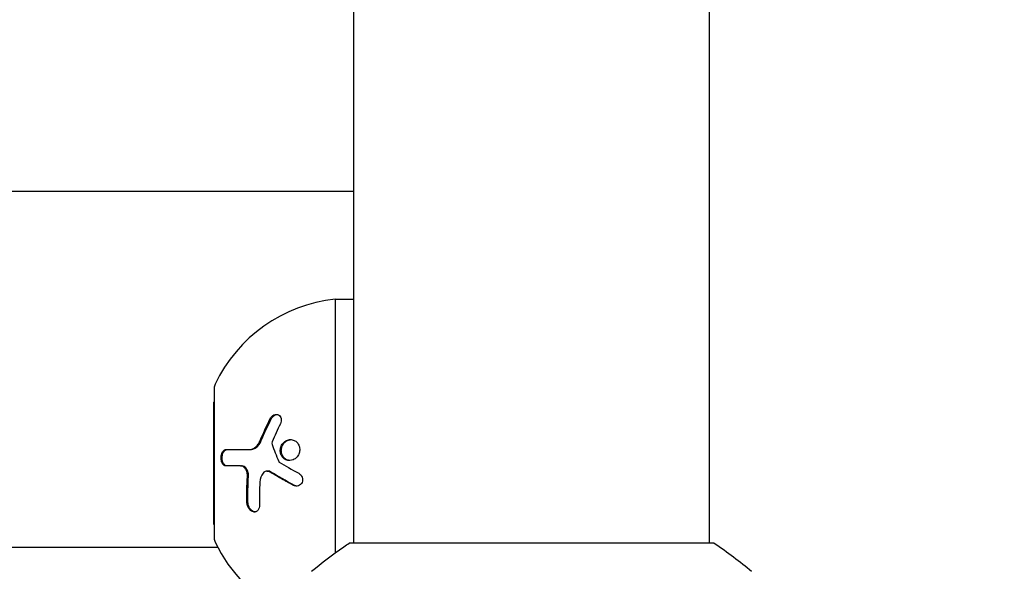
# Model space of a CAD drawing. Units: millimetres. Extents: x -6489 to 6162, y -5668 to 5858.
# Drawn here: x -4543 to -4438, y 484 to 542 of the extents above; entities that cross this region are included whole.
import ezdxf

# ---------------------------------------------------------------- set-up
doc = ezdxf.new("R2010")
doc.units = ezdxf.units.MM
doc.header["$LTSCALE"] = 20
doc.linetypes.add('HIDDEN', pattern=[9.525, 6.35, -3.175])
for name, color, linetype in [('2d', 230, 'Continuous'), ('EN-Free_Space', 10, 'HIDDEN'), ('EN-Free_Space_Hatch', 10, 'HIDDEN')]:
    doc.layers.add(name, color=color, linetype=linetype)

msp = doc.modelspace()

# ---------------------------------------------------------------- hatches: boundary and pattern name
at = {"layer": 'EN-Free_Space_Hatch'}
h = msp.add_hatch(dxfattribs=at)
h.set_pattern_fill('ANSI31', color=256, scale=100, angle=-30)
h.set_pattern_definition([(15, (-4105.5, -280.04), (-82.175, 306.68), [])])
h.paths.add_polyline_path([(-2912.67, -979.11, 0.414214), (-3278.7, 386.92, 0.414214), (-4644.72, 20.89), (-5565.73, -1574.35, 0.414214), (-5199.71, -2940.37, 0.414214), (-3833.68, -2574.35)])

# ---------------------------------------------------------------- linework, layer by layer
at = {"layer": '2d'}
for p, q in [((-4507.03, 486.54), (-4507.03, 1043.63)), ((-4469.03, 486.54), (-4469.03, 1043.63)), ((-4507.03, 524.09), (-4577.68, 524.09)), ((-4509.03, 512.59), (-4509.03, 485.51)), ((-4509.03, 512.59), (-4507.03, 512.59)), ((-4521.94, 503.09), (-4521.94, 487.09)), ((-4522.03, 501.59), (-4522.03, 488.59)), ((-4522.03, 501.59), (-4521.94, 501.59)), ((-4518.19, 496.55), (-4518.07, 496.55)), ((-4519.13, 494.81), (-4519.02, 494.81)), ((-4516.31, 494.25), (-4516.2, 494.25)), ((-4522.03, 488.59), (-4521.94, 488.59)), ((-4521.56, 486.09), (-4573.91, 486.09)), ((-4468.53, 486.54), (-4507.53, 486.54))]:
    msp.add_line(p, q, dxfattribs=at)
for centre, radius, start, end in [((-4507.38, 496.68), 16, 95.9413, 154.6844), ((-4520.94, 503.09), 1, 154.6844, 180), ((-4520.94, 487.09), 1, 180, 205.3156), ((-4507.38, 493.5), 16, 205.3156, 244.1866)]:
    msp.add_arc(centre, radius, start, end, dxfattribs=at)
for points in [[(-4517.04, 497.5), (-4516.72, 498.26), (-4516.36, 499.05), (-4515.96, 499.86)], [(-4516.92, 497.5), (-4516.59, 498.29), (-4516.23, 499.08), (-4515.84, 499.86)], [(-4514.88, 499.3), (-4515.2, 498.65), (-4515.49, 498.01), (-4515.75, 497.38)], [(-4515.75, 497.38), (-4515.79, 497.29), (-4515.8, 497.18), (-4515.76, 497.09)], [(-4515.76, 497.09), (-4515.56, 496.5), (-4515.32, 495.9), (-4515.06, 495.28)], [(-4519.13, 494.81), (-4519.77, 494.81), (-4520.29, 494.81), (-4520.72, 494.81)], [(-4515.06, 495.28), (-4515.05, 495.24), (-4515.02, 495.21), (-4514.99, 495.19)], [(-4514.99, 495.19), (-4514.37, 494.82), (-4513.68, 494.42), (-4512.91, 494.01)], [(-4518.45, 490.89), (-4518.48, 491.8), (-4518.46, 492.72), (-4518.4, 493.66)], [(-4518.34, 490.89), (-4518.36, 491.8), (-4518.35, 492.73), (-4518.28, 493.66)], [(-4516.72, 494.04), (-4516.92, 493.77), (-4517.04, 493.44), (-4517.06, 493.07)], [(-4516.25, 494.25), (-4516.25, 494.25), (-4516.25, 494.25), (-4516.26, 494.25)], [(-4513.37, 492.72), (-4514.27, 493.2), (-4515.12, 493.68), (-4515.92, 494.17)], [(-4517.06, 493.07), (-4517.11, 492.25), (-4517.13, 491.43), (-4517.11, 490.62)], [(-4468.53, 486.54), (-4467.12, 485.61), (-4465.74, 484.57), (-4464.53, 483.55)]]:
    msp.add_open_spline(points, degree=3, dxfattribs=at)
for points, knots in [([(-4515.96, 499.86), (-4515.91, 499.94), (-4515.86, 500.02), (-4515.72, 500.16), (-4515.65, 500.21), (-4515.48, 500.29), (-4515.4, 500.3), (-4515.23, 500.31), (-4515.15, 500.29), (-4515.01, 500.21), (-4514.95, 500.16), (-4514.85, 500.02), (-4514.82, 499.94), (-4514.76, 499.67), (-4514.79, 499.48), (-4514.88, 499.3)], [0, 0, 0, 0, 0.125, 0.125, 0.25, 0.25, 0.375, 0.375, 0.5, 0.5, 0.625, 0.625, 0.75, 0.75, 1, 1, 1, 1]), ([(-4515.84, 499.86), (-4515.81, 499.91), (-4515.78, 499.97), (-4515.73, 500.02), (-4515.68, 500.09), (-4515.62, 500.15), (-4515.55, 500.19), (-4515.48, 500.24), (-4515.41, 500.27), (-4515.33, 500.29), (-4515.31, 500.29), (-4515.28, 500.3), (-4515.25, 500.3)], [0, 0, 0, 0, 0.0850392, 0.0850392, 0.0850392, 0.1980538, 0.1980538, 0.1980538, 0.3083652, 0.3083652, 0.3083652, 0.3476119, 0.3476119, 0.3476119, 0.3476119]), ([(-4514.83, 496.05), (-4514.88, 496.19), (-4514.9, 496.34), (-4514.88, 496.63), (-4514.85, 496.78), (-4514.74, 497.05), (-4514.65, 497.18), (-4514.45, 497.38), (-4514.34, 497.46), (-4514.08, 497.58), (-4513.95, 497.61), (-4513.68, 497.61), (-4513.54, 497.58), (-4513.29, 497.47), (-4513.18, 497.39), (-4512.99, 497.19), (-4512.92, 497.06), (-4512.87, 496.92)], [0.5, 0.5, 0.5, 0.5, 0.5625, 0.5625, 0.625, 0.625, 0.6875, 0.6875, 0.75, 0.75, 0.8125, 0.8125, 0.875, 0.875, 0.9375, 0.9375, 1, 1, 1, 1]), ([(-4514.71, 496.05), (-4514.74, 496.13), (-4514.76, 496.22), (-4514.77, 496.3), (-4514.78, 496.42), (-4514.78, 496.55), (-4514.76, 496.67), (-4514.73, 496.79), (-4514.69, 496.91), (-4514.63, 497.02), (-4514.57, 497.13), (-4514.49, 497.23), (-4514.41, 497.31), (-4514.32, 497.4), (-4514.21, 497.47), (-4514.1, 497.52), (-4513.99, 497.57), (-4513.87, 497.6), (-4513.75, 497.61), (-4513.75, 497.61), (-4513.75, 497.61), (-4513.74, 497.61)], [0.5, 0.5, 0.5, 0.5, 0.5361574, 0.5361574, 0.5361574, 0.5882368, 0.5882368, 0.5882368, 0.640757, 0.640757, 0.640757, 0.6941812, 0.6941812, 0.6941812, 0.7486442, 0.7486442, 0.7486442, 0.8038813, 0.8038813, 0.8038813, 0.8053707, 0.8053707, 0.8053707, 0.8053707]), ([(-4520.72, 494.81), (-4520.75, 494.81), (-4520.78, 494.81), (-4520.83, 494.83), (-4520.85, 494.83), (-4520.88, 494.85), (-4520.89, 494.86), (-4520.94, 494.89), (-4520.97, 494.91), (-4521.01, 494.96), (-4521.02, 494.98), (-4521.05, 495.01), (-4521.06, 495.03), (-4521.09, 495.09), (-4521.11, 495.13), (-4521.15, 495.22), (-4521.17, 495.27), (-4521.2, 495.44), (-4521.22, 495.55), (-4521.21, 495.79), (-4521.2, 495.91), (-4521.14, 496.12), (-4521.1, 496.22), (-4521, 496.38), (-4520.94, 496.44), (-4520.82, 496.53), (-4520.75, 496.55), (-4520.69, 496.55)], [0, 0, 0, 0, 0.0625, 0.0625, 0.09375, 0.09375, 0.125, 0.125, 0.1875, 0.1875, 0.21875, 0.21875, 0.25, 0.25, 0.3125, 0.3125, 0.375, 0.375, 0.5, 0.5, 0.625, 0.625, 0.75, 0.75, 0.875, 0.875, 1, 1, 1, 1]), ([(-4520.6, 494.81), (-4520.65, 494.81), (-4520.69, 494.82), (-4520.74, 494.83), (-4520.8, 494.86), (-4520.85, 494.91), (-4520.9, 494.97), (-4520.95, 495.03), (-4520.99, 495.11), (-4521.03, 495.2), (-4521.06, 495.28), (-4521.08, 495.38), (-4521.09, 495.48), (-4521.1, 495.57), (-4521.1, 495.67), (-4521.1, 495.77), (-4521.09, 495.86), (-4521.07, 495.95), (-4521.05, 496.03), (-4521.03, 496.11), (-4521, 496.19), (-4520.96, 496.25), (-4520.92, 496.32), (-4520.88, 496.38), (-4520.83, 496.43), (-4520.78, 496.48), (-4520.73, 496.51), (-4520.67, 496.53), (-4520.64, 496.54), (-4520.61, 496.55), (-4520.57, 496.55)], [0, 0, 0, 0, 0.085233, 0.085233, 0.085233, 0.204736, 0.204736, 0.204736, 0.322221, 0.322221, 0.322221, 0.432274, 0.432274, 0.432274, 0.533582, 0.533582, 0.533582, 0.629606, 0.629606, 0.629606, 0.72568, 0.72568, 0.72568, 0.826405, 0.826405, 0.826405, 0.934445, 0.934445, 0.934445, 1, 1, 1, 1]), ([(-4520.69, 496.55), (-4520.38, 496.55), (-4520.03, 496.55), (-4519.2, 496.55), (-4518.73, 496.55), (-4518.19, 496.55)], [0, 0, 0, 0, 0.5, 0.5, 1, 1, 1, 1]), ([(-4518.19, 496.55), (-4518.07, 496.55), (-4517.96, 496.57), (-4517.79, 496.64), (-4517.74, 496.66), (-4517.63, 496.73), (-4517.58, 496.77), (-4517.42, 496.89), (-4517.33, 496.99), (-4517.16, 497.23), (-4517.09, 497.36), (-4517.04, 497.5)], [0, 0, 0, 0, 0.25, 0.25, 0.375, 0.375, 0.5, 0.5, 0.75, 0.75, 1, 1, 1, 1]), ([(-4518.07, 496.55), (-4517.99, 496.55), (-4517.91, 496.56), (-4517.83, 496.58), (-4517.7, 496.62), (-4517.58, 496.68), (-4517.46, 496.77), (-4517.34, 496.86), (-4517.23, 496.97), (-4517.14, 497.1), (-4517.05, 497.22), (-4516.98, 497.35), (-4516.92, 497.5)], [0, 0, 0, 0, 0.1764, 0.1764, 0.1764, 0.463189, 0.463189, 0.463189, 0.74458, 0.74458, 0.74458, 1, 1, 1, 1]), ([(-4512.87, 496.92), (-4512.82, 496.79), (-4512.8, 496.64), (-4512.82, 496.34), (-4512.85, 496.2), (-4512.97, 495.93), (-4513.05, 495.8), (-4513.25, 495.6), (-4513.37, 495.52), (-4513.75, 495.35), (-4514.04, 495.34), (-4514.41, 495.5), (-4514.52, 495.59), (-4514.71, 495.79), (-4514.78, 495.92), (-4514.83, 496.05)], [0, 0, 0, 0, 0.0625, 0.0625, 0.125, 0.125, 0.1875, 0.1875, 0.25, 0.25, 0.375, 0.375, 0.4375, 0.4375, 0.5, 0.5, 0.5, 0.5]), ([(-4513.85, 495.37), (-4513.97, 495.38), (-4514.08, 495.41), (-4514.18, 495.45), (-4514.29, 495.5), (-4514.39, 495.57), (-4514.47, 495.66), (-4514.55, 495.74), (-4514.62, 495.84), (-4514.67, 495.95), (-4514.69, 495.98), (-4514.7, 496.02), (-4514.71, 496.05)], [0.3240731, 0.3240731, 0.3240731, 0.3240731, 0.3764799, 0.3764799, 0.3764799, 0.4307513, 0.4307513, 0.4307513, 0.4838695, 0.4838695, 0.4838695, 0.5, 0.5, 0.5, 0.5]), ([(-4518.4, 493.66), (-4518.39, 493.73), (-4518.4, 493.8), (-4518.41, 493.95), (-4518.42, 494.02), (-4518.47, 494.23), (-4518.52, 494.35), (-4518.67, 494.57), (-4518.75, 494.66), (-4518.93, 494.78), (-4519.03, 494.81), (-4519.13, 494.81)], [0, 0, 0, 0, 0.125, 0.125, 0.25, 0.25, 0.5, 0.5, 0.75, 0.75, 1, 1, 1, 1]), ([(-4518.28, 493.66), (-4518.28, 493.77), (-4518.28, 493.88), (-4518.3, 493.99), (-4518.32, 494.1), (-4518.35, 494.2), (-4518.39, 494.3), (-4518.43, 494.39), (-4518.48, 494.48), (-4518.54, 494.55), (-4518.6, 494.62), (-4518.67, 494.68), (-4518.74, 494.73), (-4518.81, 494.77), (-4518.89, 494.8), (-4518.97, 494.8), (-4518.98, 494.81), (-4519, 494.81), (-4519.02, 494.81)], [0, 0, 0, 0, 0.190766, 0.190766, 0.190766, 0.38173, 0.38173, 0.38173, 0.571703, 0.571703, 0.571703, 0.763012, 0.763012, 0.763012, 0.95808, 0.95808, 0.95808, 1, 1, 1, 1]), ([(-4516.04, 494.17), (-4516.15, 494.24), (-4516.28, 494.27), (-4516.53, 494.22), (-4516.64, 494.15), (-4516.72, 494.04)], [0, 0, 0, 0, 0.5, 0.5, 1, 1, 1, 1]), ([(-4515.92, 494.17), (-4515.92, 494.17), (-4515.93, 494.17), (-4515.93, 494.18), (-4515.99, 494.21), (-4516.06, 494.24), (-4516.12, 494.25), (-4516.15, 494.25), (-4516.17, 494.25), (-4516.2, 494.25)], [0, 0, 0, 0, 0.0121954, 0.0121954, 0.0121954, 0.2758049, 0.2758049, 0.2758049, 0.3748496, 0.3748496, 0.3748496, 0.3748496]), ([(-4513.48, 492.72), (-4513.72, 492.85), (-4513.94, 492.97), (-4514.27, 493.15), (-4514.43, 493.24), (-4514.62, 493.34), (-4514.71, 493.39), (-4514.74, 493.41), (-4514.77, 493.43), (-4514.78, 493.43), (-4515.24, 493.7), (-4515.65, 493.94), (-4516.04, 494.17)], [0, 0, 0, 0, 0.25, 0.25, 0.375, 0.4375, 0.46875, 0.484375, 0.484375, 0.5, 0.5, 1, 1, 1, 1]), ([(-4512.91, 494.01), (-4512.75, 493.92), (-4512.61, 493.77), (-4512.48, 493.41), (-4512.49, 493.2), (-4512.6, 492.94), (-4512.66, 492.87), (-4512.79, 492.75), (-4512.87, 492.7), (-4513.13, 492.62), (-4513.32, 492.64), (-4513.48, 492.72)], [0, 0, 0, 0, 0.25, 0.25, 0.5, 0.5, 0.625, 0.625, 0.75, 0.75, 1, 1, 1, 1]), ([(-4513.1, 492.64), (-4513.11, 492.65), (-4513.12, 492.65), (-4513.12, 492.65), (-4513.2, 492.66), (-4513.28, 492.68), (-4513.35, 492.72), (-4513.36, 492.72), (-4513.36, 492.72), (-4513.37, 492.72)], [0.8719651, 0.8719651, 0.8719651, 0.8719651, 0.8816324, 0.8816324, 0.8816324, 0.9927404, 0.9927404, 0.9927404, 1, 1, 1, 1]), ([(-4517.11, 490.62), (-4517.1, 490.4), (-4517.17, 490.19), (-4517.31, 490.02), (-4517.35, 489.99), (-4517.42, 489.94), (-4517.45, 489.92), (-4517.53, 489.89), (-4517.58, 489.88), (-4517.66, 489.87), (-4517.7, 489.88), (-4517.84, 489.9), (-4517.93, 489.94), (-4518.1, 490.06), (-4518.17, 490.14), (-4518.3, 490.33), (-4518.36, 490.44), (-4518.43, 490.66), (-4518.45, 490.78), (-4518.45, 490.89)], [0, 0, 0, 0, 0.25, 0.25, 0.3125, 0.3125, 0.375, 0.375, 0.4375, 0.4375, 0.5, 0.5, 0.625, 0.625, 0.75, 0.75, 0.875, 0.875, 1, 1, 1, 1]), ([(-4517.6, 489.88), (-4517.66, 489.89), (-4517.72, 489.9), (-4517.78, 489.93), (-4517.85, 489.97), (-4517.92, 490.01), (-4517.99, 490.08), (-4518.05, 490.14), (-4518.11, 490.21), (-4518.16, 490.29), (-4518.21, 490.37), (-4518.25, 490.46), (-4518.28, 490.55), (-4518.31, 490.65), (-4518.33, 490.75), (-4518.33, 490.84), (-4518.34, 490.86), (-4518.34, 490.88), (-4518.34, 490.89)], [0.482673, 0.482673, 0.482673, 0.482673, 0.5670712, 0.5670712, 0.5670712, 0.669905, 0.669905, 0.669905, 0.7717081, 0.7717081, 0.7717081, 0.8749133, 0.8749133, 0.8749133, 0.9813766, 0.9813766, 0.9813766, 1, 1, 1, 1]), ([(-4511.54, 483.55), (-4510.49, 484.43), (-4509.33, 485.33), (-4507.92, 486.29), (-4507.73, 486.42), (-4507.53, 486.54)], [0, 0, 0, 0, 4.405135, 4.405135, 5.108724, 5.108724, 5.108724, 5.108724])]:
    msp.add_open_spline(points, degree=3, knots=knots, dxfattribs=at)
at = {"layer": 'EN-Free_Space', "elevation": 0, "flags": 128}
msp.add_lwpolyline([(-3833.68, -2574.35), (-2912.67, -979.11, 0.414214), (-3278.7, 386.92, 0.414214), (-4644.72, 20.89), (-5565.73, -1574.35, 0.414214), (-5199.71, -2940.37, 0.414214)], format="xyb", close=True, dxfattribs=at)

doc.saveas('drawing.dxf')
